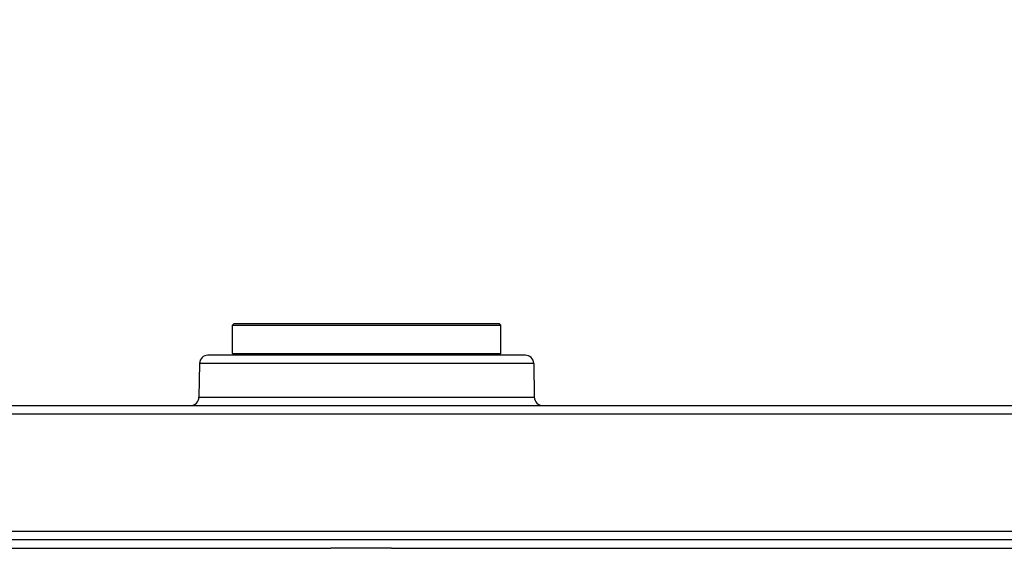
# Model space of a CAD drawing. Units: millimetres. Extents: x -353 to 262, y 14 to 176.
# Drawn here: x -142 to -113, y 107 to 123 of the extents above; entities that cross this region are included whole.
import ezdxf

# ---------------------------------------------------------------- set-up
doc = ezdxf.new("R2010")
doc.units = ezdxf.units.MM
doc.layers.add('1', color=7, linetype='Continuous')
doc.styles.add('CONVERTER_12', font='txt.shx', dxfattribs={"width": 0.9})
doc.dimstyles.new('ME10_DIM_11', dxfattribs={"dimtxt": 5, "dimasz": 9, "dimexe": 2, "dimexo": 0, "dimgap": 2, "dimtad": 1, "dimdsep": 46, "dimtxsty": 'CONVERTER_12', "dimsah": 1, "dimcen": 0.09, "dimclrd": 3, "dimclre": 3, "dimclrt": 2, "dimadec": 0, "dimazin": 0, "dimtfac": 1, "dimtdec": 4, "dimtix": 1, "dimtmove": 0, "dimatfit": 3, "dimfxl": 1, "dimtolj": 1, "dimtzin": 0, "dimarcsym": 0})

# ---------------------------------------------------------------- blocks, each defined once
blk = doc.blocks.new('*D2')
at = {"layer": '1', "color": 3, "linetype": 'Continuous'}
for p, q in [((-178.5000000055545, 107.0325449395913), (-178.5000000055545, 169.372132844411)), ((-3.500000005582848, 107.0325449395912), (-3.500000005582848, 169.372132844411)), ((-178.5000000055545, 167.372132844411), (-3.500000005582848, 167.372132844411))]:
    blk.add_line(p, q, dxfattribs=at)
at = {"layer": '1', "color": 3}
for points in [[(-169.5000000055545, 168.5570053226976), (-169.5000000055545, 166.1872603661244), (-178.5000000055545, 167.372132844411)], [(-12.50000000558285, 166.1872603661244), (-12.50000000558285, 168.5570053226976), (-3.500000005582848, 167.372132844411)]]:
    blk.add_solid(points, dxfattribs=at)
at = {"layer": '1', "color": 2, "insert": (-97.0000000055687, 169.372132844411), "char_height": 5, "attachment_point": 7, "rotation": 0.00013888888888888892, "line_spacing_factor": 0.6002400960384154, "style": 'CONVERTER_12'}
blk.add_mtext('350', dxfattribs=at)

msp = doc.modelspace()

# ---------------------------------------------------------------- linework, layer by layer
at = {"color": 7, "linetype": 'Continuous'}
for p, q in [((-135.4500000055688, 113.9500000045194), (-135.5000000055688, 113.9000000045195)), ((-135.5000000055688, 113.9000000045195), (-127.5000000055689, 113.9000000045195)), ((-135.5000000055688, 113.0500000045195), (-135.5000000055688, 113.9000000045195)), ((-135.4500000055688, 113.9500000045194), (-127.5500000055688, 113.9500000045194)), ((-127.5500000055688, 113.9500000045194), (-127.5000000055689, 113.9000000045195)), ((-127.5000000055689, 113.0500000045195), (-127.5000000055689, 113.9000000045195)), ((-135.4500000055688, 113.0000000045195), (-136.2281430923975, 113.0000000045195)), ((-135.5000000055688, 113.0500000045195), (-127.5000000055689, 113.0500000045195)), ((-135.4500000055688, 113.0000000045195), (-135.5000000055688, 113.0500000045195)), ((-134.1750000055688, 113.0000000045195), (-135.4500000055688, 113.0000000045195)), ((-128.8250000055689, 113.0000000045195), (-134.1750000055688, 113.0000000045195)), ((-127.5500000055688, 113.0000000045195), (-128.8250000055689, 113.0000000045195)), ((-127.5500000055688, 113.0000000045195), (-127.5000000055689, 113.0500000045195)), ((-126.77185691874, 113.0000000045195), (-127.5500000055688, 113.0000000045195)), ((-136.4781050161866, 112.7543631061288), (-136.4957123975586, 111.7456369029101)), ((-126.5218949949509, 112.7543631061288), (-126.504287613579, 111.7456369029101)), ((-142.1559854278059, 111.5000000045194), (-141.4059904177919, 111.5000000045194)), ((-141.4059904177919, 111.5000000045194), (-140.6560058601825, 111.5000000045194)), ((-140.6560058601825, 111.5000000045194), (-138.905995369212, 111.5000000045194)), ((-138.905995369212, 111.5000000045194), (-136.7456743213477, 111.5000000045194)), ((-136.7456743213477, 111.5000000045194), (-126.2543256897899, 111.5000000045194)), ((-126.2543256897899, 111.5000000045194), (-124.65261837707, 111.5000000045194)), ((-124.65261837707, 111.5000000045194), (-122.9026084356638, 111.5000000045194)), ((-122.9026084356638, 111.5000000045194), (-122.1526134256499, 111.5000000045194)), ((-122.1526134256499, 111.5000000045194), (-121.4026288680404, 111.5000000045194)), ((-121.4026288680404, 111.5000000045194), (-119.65261837707, 111.5000000045194)), ((-119.65261837707, 111.5000000045194), (-111.8750000055688, 111.5000000045194)), ((-144.8133640608683, 107.5000000045194), (-138.0999986038348, 107.5000000045195)), ((-144.8133640608683, 107.5000000045194), (-138.0999986038348, 107.5000000045195)), ((-138.0999986038348, 107.5000000045195), (-136.6663825601945, 107.5000000045194)), ((-138.0999986038348, 107.5000000045195), (-136.6663825601945, 107.5000000045194)), ((-136.6663825601945, 107.5000000045194), (-136.4181956984846, 107.5000000045194)), ((-136.6663825601945, 107.5000000045194), (-136.4181956984846, 107.5000000045194)), ((-136.4181956984846, 107.5000000045194), (-132.5641516984863, 107.5000000045194)), ((-136.4181956984846, 107.5000000045194), (-132.5641516984863, 107.5000000045194)), ((-132.5641516984863, 107.5000000045194), (-132.1637998589368, 107.5000000045194)), ((-132.5641516984863, 107.5000000045194), (-132.1637998589368, 107.5000000045194)), ((-132.1637998589368, 107.5000000045194), (-131.7542458188434, 107.5000000045194)), ((-132.1637998589368, 107.5000000045194), (-131.7542458188434, 107.5000000045194)), ((-131.7542458188434, 107.5000000045194), (-131.5396177898248, 107.5000000045194)), ((-131.7542458188434, 107.5000000045194), (-131.5396177898248, 107.5000000045194)), ((-131.5396177898248, 107.5000000045194), (-131.5336125212772, 107.5000000045194)), ((-131.5396177898248, 107.5000000045194), (-131.5336125212772, 107.5000000045194)), ((-131.5336125212772, 107.5000000045194), (-131.5000000055688, 107.5000000045194)), ((-131.5336125212772, 107.5000000045194), (-131.5000000055688, 107.5000000045194)), ((-131.5000000055688, 107.5000000045194), (-131.0559127708939, 107.5000000045194)), ((-131.5000000055688, 107.5000000045194), (-131.0559127708939, 107.5000000045194)), ((-131.0559127708939, 107.5000000045194), (-131.0553436403385, 107.5000000045194)), ((-131.0559127708939, 107.5000000045194), (-131.0553436403385, 107.5000000045194)), ((-131.0553436403385, 107.5000000045194), (-131.0310963463446, 107.5000000045194)), ((-131.0553436403385, 107.5000000045194), (-131.0310963463446, 107.5000000045194)), ((-131.0310963463446, 107.5000000045194), (-130.9812413145083, 107.5000000045194)), ((-131.0310963463446, 107.5000000045194), (-130.9812413145083, 107.5000000045194)), ((-130.9812413145083, 107.5000000045194), (-130.9638122602265, 107.5000000045194)), ((-130.9812413145083, 107.5000000045194), (-130.9638122602265, 107.5000000045194)), ((-130.9638122602265, 107.5000000045194), (-130.8972400027334, 107.5000000045194)), ((-130.9638122602265, 107.5000000045194), (-130.8972400027334, 107.5000000045194)), ((-130.8972400027334, 107.5000000045194), (-130.7639519595685, 107.5000000045194)), ((-130.8972400027334, 107.5000000045194), (-130.7639519595685, 107.5000000045194)), ((-130.7639519595685, 107.5000000045194), (-130.5998436087253, 107.5000000045194)), ((-130.7639519595685, 107.5000000045194), (-130.5998436087253, 107.5000000045194)), ((-130.5998436087253, 107.5000000045194), (-130.5142756661101, 107.5000000045194)), ((-130.5998436087253, 107.5000000045194), (-130.5142756661101, 107.5000000045194)), ((-130.5142756661101, 107.5000000045194), (-130.4382152107831, 107.5000000045194)), ((-130.5142756661101, 107.5000000045194), (-130.4382152107831, 107.5000000045194)), ((-130.4382152107831, 107.5000000045194), (-130.4265134096602, 107.5000000045194)), ((-130.4382152107831, 107.5000000045194), (-130.4265134096602, 107.5000000045194)), ((-130.4265134096602, 107.5000000045194), (-130.4192815161553, 107.5000000045194)), ((-130.4265134096602, 107.5000000045194), (-130.4192815161553, 107.5000000045194)), ((-130.4192815161553, 107.5000000045194), (-130.3133979044158, 107.5000000045194)), ((-130.4192815161553, 107.5000000045194), (-130.3133979044158, 107.5000000045194)), ((-130.3133979044158, 107.5000000045194), (-130.2017451464768, 107.5000000045194)), ((-130.3133979044158, 107.5000000045194), (-130.2017451464768, 107.5000000045194)), ((-130.2017451464768, 107.5000000045194), (-130.1451875549512, 107.5000000045194)), ((-130.2017451464768, 107.5000000045194), (-130.1451875549512, 107.5000000045194)), ((-130.1451875549512, 107.5000000045194), (-130.0742464479837, 107.5000000045194)), ((-130.1451875549512, 107.5000000045194), (-130.0742464479837, 107.5000000045194)), ((-130.0742464479837, 107.5000000045194), (-130.0661535314306, 107.5000000045194)), ((-130.0742464479837, 107.5000000045194), (-130.0661535314306, 107.5000000045194)), ((-130.0661535314306, 107.5000000045194), (-130.0112295404292, 107.5000000045194)), ((-130.0661535314306, 107.5000000045194), (-130.0112295404292, 107.5000000045194)), ((-130.0112295404292, 107.5000000045194), (-129.5329624440475, 107.5000000045194)), ((-130.0112295404292, 107.5000000045194), (-129.5329624440475, 107.5000000045194)), ((-129.5329624440475, 107.5000000045194), (-129.5269562634682, 107.5000000045194)), ((-129.5329624440475, 107.5000000045194), (-129.5269562634682, 107.5000000045194)), ((-129.5269562634682, 107.5000000045194), (-129.3123282354047, 107.5000000045194)), ((-129.5269562634682, 107.5000000045194), (-129.3123282354047, 107.5000000045194)), ((-129.3123282354047, 107.5000000045194), (-128.9027748118305, 107.5000000045194)), ((-129.3123282354047, 107.5000000045194), (-128.9027748118305, 107.5000000045194)), ((-128.9027748118305, 107.5000000045194), (-128.5024224593019, 107.5000000045194)), ((-128.9027748118305, 107.5000000045194), (-128.5024224593019, 107.5000000045194)), ((-128.5024224593019, 107.5000000045194), (-126.2500000055688, 107.5000000045194)), ((-128.5024224593019, 107.5000000045194), (-126.2500000055688, 107.5000000045194)), ((-126.2500000055688, 107.5000000045194), (-125.6912905187727, 107.5000000045194)), ((-126.2500000055688, 107.5000000045194), (-125.6912905187727, 107.5000000045194)), ((-125.6912905187727, 107.5000000045194), (-125.368443703918, 107.5000000045194)), ((-125.6912905187727, 107.5000000045194), (-125.368443703918, 107.5000000045194)), ((-125.368443703918, 107.5000000045194), (-125.1826683325756, 107.5000000045194)), ((-125.368443703918, 107.5000000045194), (-125.1826683325756, 107.5000000045194)), ((-125.1826683325756, 107.5000000045194), (-124.1339281290966, 107.5000000045193)), ((-125.1826683325756, 107.5000000045194), (-124.1339281290966, 107.5000000045193)), ((-124.1339281290966, 107.5000000045193), (-123.1322693519587, 107.5000000045194)), ((-124.1339281290966, 107.5000000045193), (-123.1322693519587, 107.5000000045194)), ((-123.1322693519587, 107.5000000045194), (-123.1069052581984, 107.5000000045196)), ((-123.1322693519587, 107.5000000045194), (-123.1069052581984, 107.5000000045196)), ((-123.1069052581984, 107.5000000045196), (-117.6250000055688, 107.5000000045194)), ((-123.1069052581984, 107.5000000045196), (-117.6250000055688, 107.5000000045194)), ((-117.6250000055688, 107.5000000045194), (-114.1250000055688, 107.5000000045194)), ((-117.6250000055688, 107.5000000045194), (-114.1250000055688, 107.5000000045194)), ((-114.1250000055688, 107.5000000045194), (-109.1250000055688, 107.5000000045194)), ((-114.1250000055688, 107.5000000045194), (-109.1250000055688, 107.5000000045194))]:
    msp.add_line(p, q, dxfattribs=at)
at = {"color": 126, "linetype": 'Continuous', "true_color": 0x008060}
for p, q in [((-126.5218949949509, 112.7543631061288), (-136.4781050161866, 112.7543631061288)), ((-136.4957123975586, 111.7456369029101), (-126.504287613579, 111.7456369029101)), ((-145.0525345677808, 111.2500000045194), (-36.94122142407861, 111.2500000045194)), ((-145.0525345677808, 107.7500000045194), (-36.94122142407861, 107.7500000045194)), ((-145.0525345677808, 107.2500000045194), (-132.5641516984863, 107.2500000045194)), ((-132.1637998589368, 107.2500000045194), (-132.5641516984863, 107.2500000045194)), ((-131.7542458188434, 107.2500000045194), (-132.1637998589368, 107.2500000045194)), ((-131.5396177898248, 107.2500000045194), (-131.7542458188434, 107.2500000045194)), ((-131.5336125212772, 107.2500000045194), (-131.5396177898248, 107.2500000045194)), ((-131.5000000055688, 107.2500000045194), (-131.5336125212772, 107.2500000045194)), ((-131.1985306694482, 107.2500000045194), (-131.5000000055688, 107.2500000045194)), ((-131.0559127708939, 107.2500000045194), (-131.1985306694482, 107.2500000045194)), ((-131.0553436403385, 107.2500000045194), (-131.0559127708939, 107.2500000045194)), ((-131.0310963463446, 107.2500000045194), (-131.0553436403385, 107.2500000045194)), ((-130.9638122602265, 107.2500000045194), (-131.0310963463446, 107.2500000045194)), ((-130.8972594877238, 107.2500000045194), (-130.9638122602265, 107.2500000045194)), ((-130.7639519595685, 107.2500000045194), (-130.8972594877238, 107.2500000045194)), ((-130.7639519595685, 107.2500000045194), (-130.5998436087253, 107.2500000045194)), ((-130.5998436087253, 107.2500000045194), (-130.5142756661101, 107.2500000045194)), ((-130.5142756661101, 107.2500000045194), (-130.4382152107831, 107.2500000045194)), ((-130.4382152107831, 107.2500000045194), (-130.4265134096601, 107.2500000045194)), ((-130.4265134096601, 107.2500000045194), (-130.4192815161553, 107.2500000045194)), ((-130.4192815161553, 107.2500000045194), (-130.3133979044158, 107.2500000045194)), ((-130.3133979044158, 107.2500000045194), (-130.2856066587647, 107.2500000045194)), ((-130.2856066587647, 107.2500000045194), (-130.2017451464768, 107.2500000045194)), ((-130.2017451464768, 107.2500000045194), (-130.1451875549512, 107.2500000045194)), ((-130.1451875549512, 107.2500000045194), (-130.0742464479837, 107.2500000045194)), ((-130.0742464479837, 107.2500000045194), (-130.0661535314306, 107.2500000045194)), ((-130.0661535314306, 107.2500000045194), (-130.0112295404292, 107.2500000045194)), ((-130.0112295404292, 107.2500000045194), (-129.5329624440475, 107.2500000045194)), ((-129.5329624440475, 107.2500000045194), (-129.5269562634682, 107.2500000045194)), ((-129.5269562634682, 107.2500000045194), (-129.3123282354047, 107.2500000045194)), ((-129.3123282354047, 107.2500000045194), (-128.9027748118305, 107.2500000045194)), ((-128.9027748118305, 107.2500000045194), (-128.5024224593019, 107.2500000045194)), ((-128.5024224593019, 107.2500000045194), (-125.6826683325756, 107.2500000045194)), ((-125.6826683325756, 107.2500000045194), (-125.5542190752604, 107.2500000045194)), ((-125.5542190752604, 107.2500000045194), (-125.357839838165, 107.2500000045194)), ((-125.357839838165, 107.2500000045194), (-125.2712273043948, 107.2500000045194)), ((-125.2712273043948, 107.2500000045194), (-125.1826683325756, 107.2500000045194)), ((-125.1826683325756, 107.2500000045194), (-125.107839838165, 107.2500000045194)), ((-125.107839838165, 107.2500000045194), (-124.4271396616834, 107.2500000045194)), ((-124.4271396616834, 107.2500000045194), (-124.1339281316035, 107.2500000045194)), ((-124.1339281316035, 107.2500000045194), (-124.1067121244421, 107.2500000045194)), ((-124.1067121244421, 107.2500000045194), (-123.5879367431953, 107.2500095237534)), ((-123.5879367431953, 107.2500095237534), (-123.3059576229213, 107.2500000045194)), ((-123.3059576229213, 107.2500000045194), (-120.7173000109445, 107.2500095237551)), ((-120.7173000109445, 107.2500095237551), (-114.1250000055688, 107.2500000045194)), ((-114.1250000055688, 107.2500000045194), (-113.1250000055688, 107.2500000045194)), ((-113.1250000055688, 107.2500000045194), (-106.6215052027744, 107.2500000045194))]:
    msp.add_line(p, q, dxfattribs=at)
at = {"color": 7, "linetype": 'Continuous'}
for centre, radius, start, end in [((-136.2281430923975, 112.7500000045195), 0.25, 90, 179.0000000000048), ((-126.77185691874, 112.7500000045195), 0.2500000000000029, 0.9999999999952488, 90), ((-136.7456743213477, 111.7500000045194), 0.25, 270, 359.0000000000048), ((-126.2543256897899, 111.7500000045194), 0.2500000000000029, 180.9999999999952, 270)]:
    msp.add_arc(centre, radius, start, end, dxfattribs=at)

# ---------------------------------------------------------------- dimensions: what is measured, and where the dimension line sits
at = {"layer": '1'}
dim = msp.add_linear_dim(base=(-178.5000000055545, 167.372132844411), p1=(-3.50000000558282, 107.0325449395913), p2=(-178.5000000055545, 107.0325449395914), text='350', dimstyle='ME10_DIM_11', dxfattribs=at)
dim.commit()
dim.dimension.update_dxf_attribs({"geometry": '*D2', "text_midpoint": (-91.0000000055687, 171.872132844411), "text_rotation": 0.0001388888888888889})

doc.saveas('drawing.dxf')
